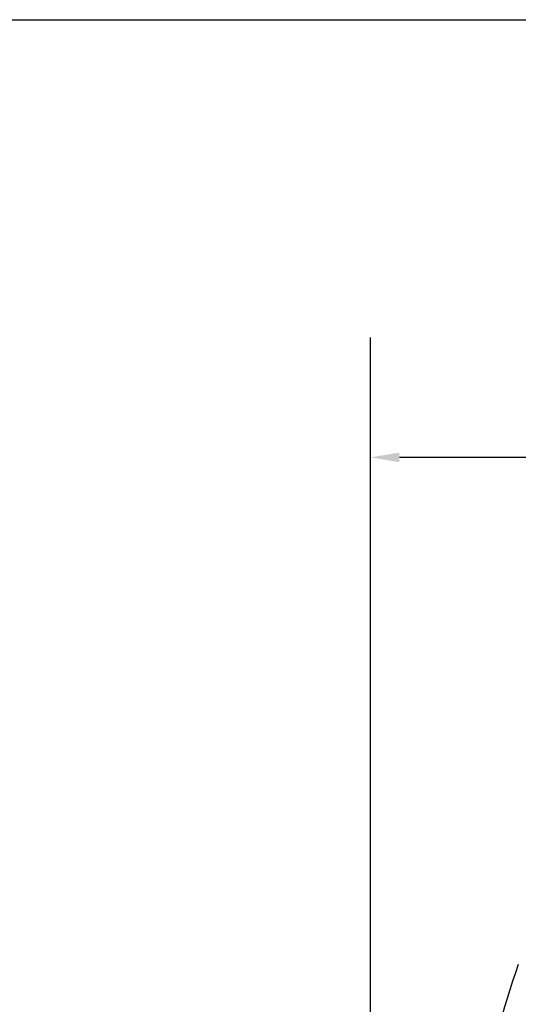
# Model space of a CAD drawing. Extents: x -549 to 1795, y -75 to 1503.
# Drawn here: x -171 to 2, y 1162 to 1503 of the extents above; entities that cross this region are included whole.
import ezdxf

# ---------------------------------------------------------------- set-up
doc = ezdxf.new("R2010")
doc.units = 0
doc.layers.get('0').update_dxf_attribs({"linetype": 'CONTINUOUS'})
doc.layers.get('Defpoints').update_dxf_attribs({"linetype": 'CONTINUOUS'})
doc.layers.add('Dim', color=7, linetype='CONTINUOUS')
doc.layers.add('DIMENSION', color=7, linetype='CONTINUOUS')
doc.styles.get("Standard").update_dxf_attribs({"font": 'TAHOMA.TTF', "height": 20})
doc.dimstyles.get("Standard").update_dxf_attribs({"dimtxt": 20, "dimasz": 5, "dimexe": 2, "dimexo": 1, "dimgap": 2, "dimtad": 0, "dimtih": 1, "dimtoh": 1, "dimdec": 4, "dimzin": 0, "dimdsep": 46, "dimtxsty": 'Standard', "dimcen": 0.09, "dimadec": 0, "dimazin": 0, "dimtfac": 1, "dimtdec": 4, "dimtofl": 0, "dimtmove": 0, "dimatfit": 3, "dimfxl": 1, "dimtolj": 1, "dimtzin": 0, "dimarcsym": 0})

# ---------------------------------------------------------------- blocks, each defined once
blk = doc.blocks.new('*D28')
at = {"layer": 'Defpoints', "color": 0}
for p in [(-49.13, 1351.64), (-49.13, 1313.31), (109.81, 1313.31)]:
    blk.add_point(p, dxfattribs=at)
at = {"layer": 'DIMENSION', "color": 0, "lineweight": -2}
for p, q in [((-49.13, 1314.31), (-49.13, 1353.64)), ((109.81, 1314.31), (109.81, 1353.64)), ((99.81, 1351.64), (-39.13, 1351.64))]:
    blk.add_line(p, q, dxfattribs=at)
at = {"layer": 'DIMENSION', "color": 0}
for points in [[(-39.13, 1353.31), (-39.13, 1349.97), (-49.13, 1351.64)], [(99.81, 1353.31), (99.81, 1349.97), (109.81, 1351.64)]]:
    blk.add_solid(points, dxfattribs=at)
at = {"layer": 'DIMENSION', "color": 0, "insert": (30.34, 1365.05), "char_height": 20, "attachment_point": 5}
blk.add_mtext('159', dxfattribs=at)

msp = doc.modelspace()

# ---------------------------------------------------------------- linework, layer by layer
msp.add_line((-49.128, 1074.009), (-49.128, 1393.197))
at = {"layer": 'Dim'}
msp.add_arc((288.895, 1074.97), 304.014, 160.63477, 179.27793, dxfattribs=at)
at = {"layer": 'DIMENSION'}
msp.add_lwpolyline([(-548.813, 1503.44), (1795.456, 1503.44), (1795.456, -74.551), (-548.813, -74.551)], close=True, dxfattribs=at)

# ---------------------------------------------------------------- dimensions: what is measured, and where the dimension line sits
dim = msp.add_linear_dim(base=(-49.128, 1351.642), p1=(109.814, 1313.306), p2=(-49.128, 1313.306), dimstyle='Standard', override={"dimasz": 10, "dimgap": 3, "dimtad": 1, "dimdec": 0, "dimzin": 8, "dimcen": 2.5, "dimtdec": 2, "dimtofl": 1, "dimatfit": 0, "dimtolj": 0, "dimtzin": 8}, dxfattribs=at)
dim.commit()
dim.dimension.update_dxf_attribs({"geometry": '*D28', "text_midpoint": (30.343, 1365.051)})

doc.saveas('drawing.dxf')
